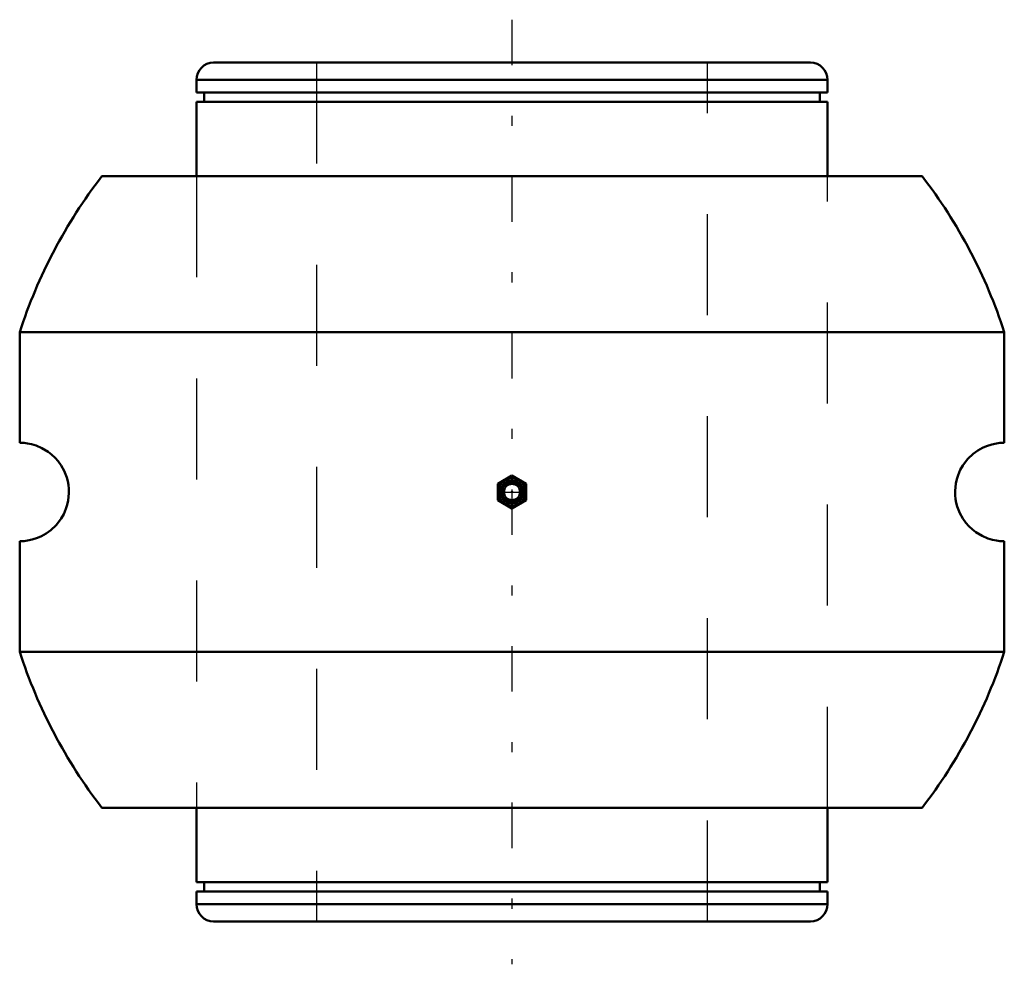
# Model space of a CAD drawing. Units: inches. Extents: x -4.88 to 4.88, y -4.67 to 4.68.
import ezdxf

# ---------------------------------------------------------------- set-up
doc = ezdxf.new("R2010")
doc.units = ezdxf.units.IN
doc.header["$MEASUREMENT"] = 0
doc.linetypes.add('Center', pattern=[1.5, 0.45, -0.5, 0.05, -0.5])
doc.linetypes.add('Dashed', pattern=[2, 1, -1])
for name, color, linetype, lineweight in [('AM_4', 7, 'Continuous', 50), ('AM_7', 7, 'Center', 25), ('AM_9', 6, 'Dashed', 25), ('ConnectionPoints', 7, 'Continuous', 50)]:
    doc.layers.add(name, color=color, linetype=linetype, lineweight=lineweight)

# ---------------------------------------------------------------- blocks, each defined once
blk = doc.blocks.new('2_405020c_Inch_0_in_066468_4')
at = {"layer": 'AM_4'}
for p, q in [((0, 0.1624), (-0.1406, 0.0812)), ((0.1406, 0.0812), (0, 0.1624)), ((-0.1406, 0.0812), (-0.1406, -0.0812)), ((0.1406, -0.0812), (0.1406, 0.0812)), ((-0.1406, -0.0812), (0, -0.1624)), ((0, -0.1624), (0.1406, -0.0812))]:
    blk.add_line(p, q, dxfattribs=at)
for radius in [0.1407, 0.1359, 0.132, 0.1038, 0.0808]:
    blk.add_circle((0, 0), radius, dxfattribs=at)
at = {"layer": 'AM_7'}
blk.add_line((-0.1477, 0), (0.1477, 0), dxfattribs=at)
at = {"layer": 'AM_9'}
for radius in [0.1163, 0.1104, 0.1093, 0.1001, 0.0947]:
    blk.add_circle((0, 0), radius, dxfattribs=at)
blk = doc.blocks.new('3_066468ii_0_in_066468_4')
at = {"layer": 'AM_4'}
for p, q in [((2.955, 4.25), (-2.955, 4.25)), ((-3.125, 4.08), (-3.125, 3.9535)), ((3.125, 4.08), (-3.125, 4.08)), ((3.125, 3.9535), (3.125, 4.08)), ((3.125, 3.9535), (-3.125, 3.9535)), ((-3.0488, 3.9535), (-3.0488, 3.8636)), ((3.0488, 3.8636), (3.0488, 3.9535)), ((-3.125, 3.8636), (-3.125, 3.125)), ((3.125, 3.8636), (-3.125, 3.8636)), ((3.125, 3.125), (3.125, 3.8636)), ((-3.125, -3.125), (-3.125, -3.8636)), ((3.125, -3.8636), (3.125, -3.125)), ((3.125, -3.8636), (-3.125, -3.8636)), ((-3.0488, -3.8636), (-3.0488, -3.9535)), ((3.0488, -3.9535), (3.0488, -3.8636)), ((-3.125, -3.9535), (-3.125, -4.08)), ((3.125, -3.9535), (-3.125, -3.9535)), ((3.125, -4.08), (3.125, -3.9535)), ((3.125, -4.08), (-3.125, -4.08)), ((2.955, -4.25), (-2.955, -4.25))]:
    blk.add_line(p, q, dxfattribs=at)
for centre, start, end in [((-2.955, 4.08), 90, 180), ((2.955, 4.08), 0, 90), ((-2.955, -4.08), 180, 270), ((2.955, -4.08), 270, 0)]:
    blk.add_arc(centre, 0.17, start, end, dxfattribs=at)
at = {"layer": 'AM_7'}
blk.add_line((0, 4.675), (0, -4.675), dxfattribs=at)
at = {"layer": 'AM_9'}
for p, q in [((-1.9375, 4.25), (-1.9375, -4.25)), ((1.9375, -4.25), (1.9375, 4.25)), ((-3.125, 3.125), (-3.125, -3.125)), ((3.125, -3.125), (3.125, 3.125))]:
    blk.add_line(p, q, dxfattribs=at)
blk = doc.blocks.new('4_066468b_0_in_066468_4')
at = {"layer": 'AM_4'}
for p, q in [((-4.062, 3.125), (4.062, 3.125)), ((-4.875, 1.5811), (4.875, 1.5811)), ((-4.875, 1.5811), (-4.875, 0.4876)), ((4.875, 0.4875), (4.875, 1.5811)), ((-4.875, -0.4875), (-4.875, -1.5811)), ((4.875, -1.5811), (4.875, -0.4876)), ((-4.875, -1.5811), (4.875, -1.5811)), ((-4.062, -3.125), (4.062, -3.125))]:
    blk.add_line(p, q, dxfattribs=at)
for points in [[(-4.875, 0.4875), (-4.8734, 0.4877), (-4.8589, 0.4875), (-4.8293, 0.4854), (-4.798, 0.4814), (-4.7587, 0.4734), (-4.711, 0.4591), (-4.6555, 0.4353), (-4.5936, 0.3981), (-4.56, 0.3721), (-4.5253, 0.3397), (-4.4947, 0.305), (-4.464, 0.2622), (-4.4351, 0.2101), (-4.4091, 0.1434), (-4.3998, 0.1088), (-4.3926, 0.0705), (-4.3885, 0.0307), (-4.3876, -0.0117), (-4.3947, -0.0836), (-4.4041, -0.1261), (-4.4165, -0.1655), (-4.439, -0.2181), (-4.4646, -0.2631), (-4.4898, -0.2989), (-4.5154, -0.3292), (-4.5669, -0.3778), (-4.6139, -0.4118), (-4.6578, -0.4366), (-4.698, -0.4542), (-4.7521, -0.4718), (-4.7966, -0.4812), (-4.8307, -0.4855), (-4.8552, -0.4871), (-4.87, -0.4875), (-4.875, -0.4875)], [(4.875, -0.4875), (4.8734, -0.4877), (4.8589, -0.4875), (4.8293, -0.4854), (4.798, -0.4814), (4.7587, -0.4734), (4.711, -0.4591), (4.6555, -0.4353), (4.5936, -0.3981), (4.56, -0.3721), (4.5253, -0.3397), (4.4947, -0.305), (4.464, -0.2622), (4.4351, -0.2101), (4.4091, -0.1434), (4.3998, -0.1088), (4.3926, -0.0705), (4.3885, -0.0307), (4.3876, 0.0117), (4.3947, 0.0836), (4.4041, 0.1261), (4.4165, 0.1655), (4.439, 0.2181), (4.4646, 0.2631), (4.4898, 0.2989), (4.5154, 0.3292), (4.5669, 0.3778), (4.6139, 0.4118), (4.6578, 0.4366), (4.698, 0.4542), (4.7521, 0.4718), (4.7966, 0.4812), (4.8307, 0.4855), (4.8552, 0.4871), (4.87, 0.4875), (4.875, 0.4875)]]:
    blk.add_lwpolyline(points, dxfattribs=at)
for start, end in [(142.42813, 162.03025), (17.96975, 37.57187), (197.96975, 217.57187), (322.42813, 342.03025)]:
    blk.add_arc((0, 0), 5.125, start, end, dxfattribs=at)
at = {"layer": 'AM_9'}
for p, q in [((-3.125, 3.125), (-3.125, -3.125)), ((3.125, -3.125), (3.125, 3.125))]:
    blk.add_line(p, q, dxfattribs=at)
blk = doc.blocks.new('1_066468_4')
for name in ['3_066468ii_0_in_066468_4', '4_066468b_0_in_066468_4', '2_405020c_Inch_0_in_066468_4']:
    blk.add_blockref(name, (0, 0))

msp = doc.modelspace()

# ---------------------------------------------------------------- linework, layer by layer
at = {"layer": 'ConnectionPoints'}
for p in [(0, 0), (0, 0, 4.875), (0, 0)]:
    msp.add_point(p, dxfattribs=at)

# ---------------------------------------------------------------- block references
msp.add_blockref('1_066468_4', (0, 0))

doc.saveas('drawing.dxf')
